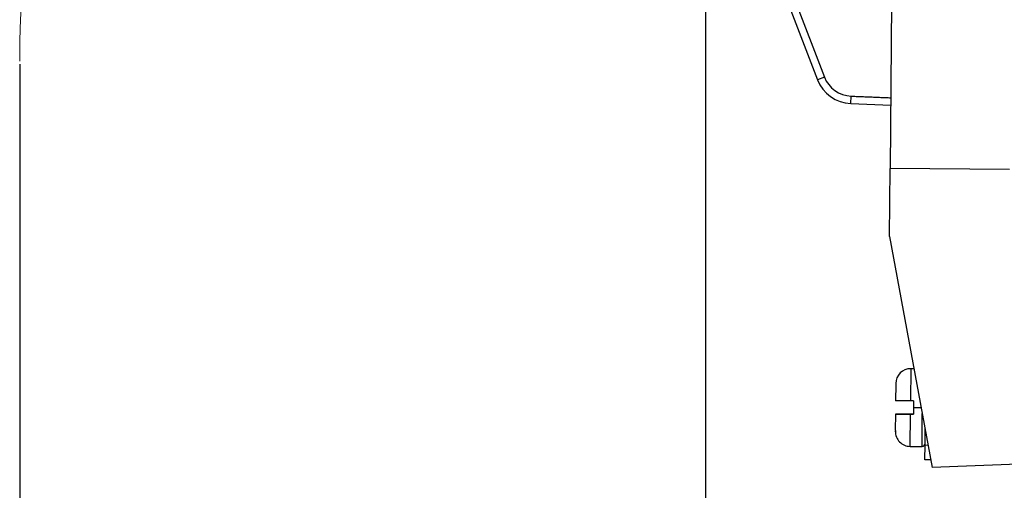
# Model space of a CAD drawing. Units: millimetres. Extents: x 849 to 1443, y 588 to 1008.
# Drawn here: x 1097 to 1163, y 845 to 877 of the extents above; entities that cross this region are included whole.
import ezdxf

# ---------------------------------------------------------------- set-up
doc = ezdxf.new("R2010")
doc.units = ezdxf.units.MM
doc.header["$LTSCALE"] = 65.395
doc.header["$PDMODE"] = 3
doc.header["$PDSIZE"] = 8
doc.layers.get('Defpoints').update_dxf_attribs({"linetype": 'CONTINUOUS'})
doc.layers.add('3D_1110242611103_H24B_SOLIDLINE', color=7, linetype='CONTINUOUS')
doc.layers.add('Dim', color=3, linetype='CONTINUOUS', lineweight=15)
doc.styles.add('Romans字体', font='romans.shx', dxfattribs={"width": 0.75})
doc.dimstyles.new('01', dxfattribs={"dimtxt": 6, "dimasz": 8, "dimexe": 1.2, "dimexo": 0.2, "dimgap": 0.5, "dimtad": 1, "dimdec": 1, "dimdsep": 46, "dimtxsty": 'Romans字体', "dimcen": 0, "dimclrd": 1, "dimclre": 6, "dimclrt": 4, "dimazin": 2, "dimtfac": 1, "dimtdec": 1, "dimtofl": 0, "dimtmove": 0, "dimatfit": 3, "dimfxl": 1, "dimtolj": 1, "dimtzin": 0, "dimarcsym": 0})

# ---------------------------------------------------------------- blocks, each defined once
blk = doc.blocks.new('*D30')
at = {"layer": 'Defpoints', "color": 0}
for p in [(1143.439, 908.588), (1164.843, 818.069), (1164.843, 794.837)]:
    blk.add_point(p, dxfattribs=at)
at = {"layer": 'Dim', "color": 6, "lineweight": -2}
for p, q in [((1143.439, 908.388), (1143.439, 793.637)), ((1164.843, 817.869), (1164.843, 793.637))]:
    blk.add_line(p, q, dxfattribs=at)
at = {"layer": 'Dim', "color": 1, "lineweight": -2}
blk.add_line((1151.439, 794.837), (1156.843, 794.837), dxfattribs=at)
at = {"layer": 'Dim', "color": 1}
for points in [[(1151.439, 796.17), (1151.439, 793.503), (1143.439, 794.837)], [(1156.843, 796.17), (1156.843, 793.503), (1164.843, 794.837)]]:
    blk.add_solid(points, dxfattribs=at)
at = {"layer": 'Dim', "color": 4, "insert": (1154.141, 798.337), "char_height": 6, "attachment_point": 5, "style": 'Romans字体'}
blk.add_mtext('\\A1;21.4', dxfattribs=at)
blk = doc.blocks.new('*D31')
at = {"layer": 'Defpoints', "color": 0}
for p in [(1097.475, 874.094), (1164.843, 818.069), (1164.843, 780.313)]:
    blk.add_point(p, dxfattribs=at)
at = {"layer": 'Dim', "color": 6, "lineweight": -2}
for p, q in [((1097.475, 873.894), (1097.475, 779.113)), ((1164.843, 817.869), (1164.843, 779.113))]:
    blk.add_line(p, q, dxfattribs=at)
at = {"layer": 'Dim', "color": 1, "lineweight": -2}
blk.add_line((1105.475, 780.313), (1156.843, 780.313), dxfattribs=at)
at = {"layer": 'Dim', "color": 1}
for points in [[(1105.475, 781.646), (1105.475, 778.98), (1097.475, 780.313)], [(1156.843, 781.646), (1156.843, 778.98), (1164.843, 780.313)]]:
    blk.add_solid(points, dxfattribs=at)
at = {"layer": 'Dim', "color": 4, "insert": (1131.159, 783.813), "char_height": 6, "attachment_point": 5, "style": 'Romans字体'}
blk.add_mtext('\\A1;67.4', dxfattribs=at)

msp = doc.modelspace()

# ---------------------------------------------------------------- linework, layer by layer
at = {"layer": '3D_1110242611103_H24B_SOLIDLINE', "color": 7, "linetype": 'Continuous'}
for p, q in [((1145.891, 886.027), (1150.951, 872.854)), ((1146.358, 886.206), (1151.418, 873.033)), ((1155.92, 878.017), (1155.823, 866.919)), ((1151.418, 873.033), (1150.951, 872.854)), ((1153.184, 871.252), (1153.204, 871.752)), ((1153.184, 871.252), (1155.86, 871.144)), ((1155.784, 862.353), (1155.823, 866.919)), ((1163.823, 866.849), (1155.823, 866.919)), ((1155.784, 862.353), (1158.649, 846.894)), ((1157.206, 853.506), (1157.188, 851.356)), ((1157.424, 853.504), (1157.206, 853.506)), ((1156.197, 852.451), (1156.188, 851.365)), ((1156.199, 852.563), (1156.204, 852.565)), ((1157.388, 851.355), (1157.188, 851.356)), ((1157.384, 850.905), (1157.38, 850.455)), ((1157.388, 851.355), (1157.384, 850.905)), ((1157.384, 850.905), (1157.906, 850.9)), ((1156.18, 850.465), (1156.17, 849.38)), ((1156.18, 850.465), (1156.18, 850.465)), ((1157.38, 850.455), (1156.18, 850.465)), ((1156.18, 850.465), (1156.18, 850.465)), ((1157.161, 848.307), (1157.18, 850.456)), ((1157.18, 850.456), (1157.38, 850.455)), ((1157.961, 848.3), (1157.98, 850.501)), ((1158.162, 848.398), (1158.171, 849.47)), ((1156.176, 849.265), (1156.171, 849.267)), ((1157.161, 848.307), (1157.961, 848.3)), ((1158.153, 847.398), (1158.162, 848.398)), ((1158.162, 848.398), (1158.37, 848.396)), ((1158.556, 847.394), (1158.153, 847.398)), ((1171.654, 847.377), (1158.649, 846.894))]:
    msp.add_line(p, q, dxfattribs=at)
for centre, radius, start, end in [((1153.285, 873.75), 2.5, 201.01394, 267.68823), ((1153.285, 873.75), 2, 201.01394, 267.68814), ((1157.198, 852.506), 1, 89.5, 179.5), ((1157.17, 849.307), 1, 179.5, 269.5), ((1157.963, 848.5), 0.2, 269.5, 359.44153)]:
    msp.add_arc(centre, radius, start, end, dxfattribs=at)
for points, degree in [([(1153.204, 871.752), (1155.865, 871.645)], 1), ([(1156.204, 852.565), (1156.203, 852.552), (1156.2, 852.527), (1156.198, 852.489), (1156.197, 852.463), (1156.197, 852.451)], 3), ([(1156.17, 849.38), (1156.17, 849.367), (1156.171, 849.342), (1156.172, 849.303), (1156.174, 849.278), (1156.176, 849.265)], 3)]:
    msp.add_open_spline(points, degree=degree, dxfattribs=at)
for points in [[(1157.188, 851.356), (1156.791, 851.36), (1156.49, 851.362), (1156.188, 851.365), (1156.188, 851.365)], [(1157.18, 850.457), (1156.783, 850.46), (1156.483, 850.463), (1156.18, 850.465), (1156.18, 850.465)], [(1156.18, 850.465), (1156.18, 850.465), (1156.484, 850.462), (1156.785, 850.46), (1157.18, 850.456)]]:
    msp.add_open_spline(points, degree=2, knots=[0, 0, 0, 0.5, 0.5, 1, 1, 1], dxfattribs=at)
at = {"layer": 'Dim', "color": 3}
msp.add_arc((1158.686, 874.094), 61.212, 98.78403, 180, dxfattribs=at)

# ---------------------------------------------------------------- dimensions: what is measured, and where the dimension line sits
for base, p1, picture, middle in [((1164.843, 794.837), (1143.439, 908.588), '*D30', (1154.141, 798.337)), ((1164.843, 780.313), (1097.475, 874.094), '*D31', (1131.159, 783.813))]:
    dim = msp.add_linear_dim(base=base, p1=p1, p2=(1164.843, 818.069), dimstyle='01', dxfattribs=at)
    dim.commit()
    dim.dimension.update_dxf_attribs({"geometry": picture, "text_midpoint": middle})

doc.saveas('drawing.dxf')
